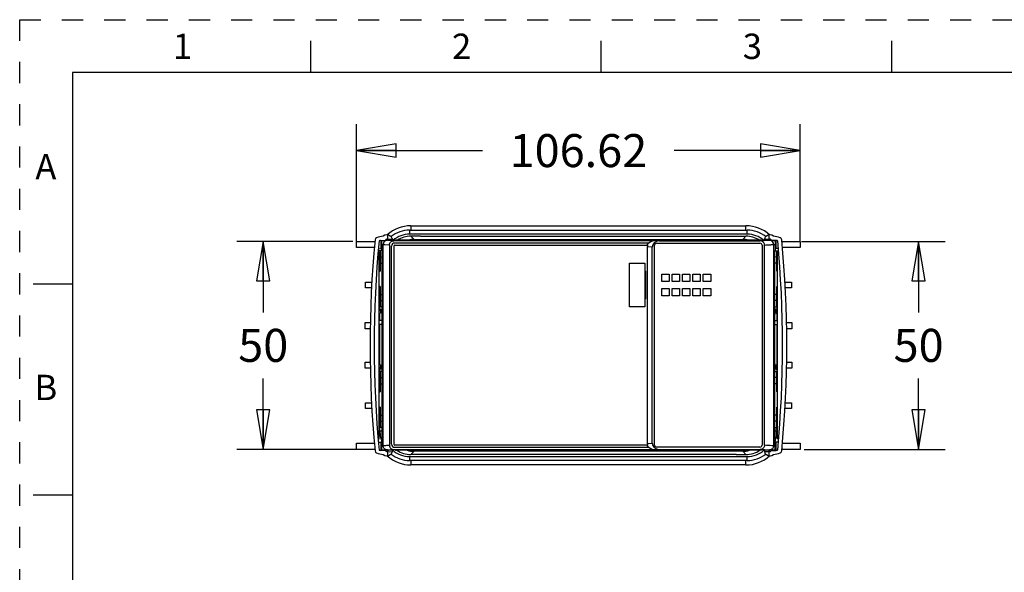
# Model space of a CAD drawing. Units: inches. Extents: x 0 to 11, y 0 to 8.5.
# Drawn here: x 0 to 4.7, y 5.9 to 8.5 of the extents above; entities that cross this region are included whole.
import ezdxf

# ---------------------------------------------------------------- set-up
doc = ezdxf.new("R2010")
doc.units = ezdxf.units.IN
doc.header["$LTSCALE"] = 0.605
doc.header["$MEASUREMENT"] = 0
doc.linetypes.add('HIDDEN', pattern=[0.2, 0.1, -0.1])
doc.layers.get('0').update_dxf_attribs({"linetype": 'CONTINUOUS'})
doc.layers.add('DEFAULT_2', color=8, linetype='HIDDEN')
doc.styles.get("Standard").update_dxf_attribs({"font": 'txt', "width": 0.8})
doc.styles.add('TEXTSTYLE_2', font='txt')
doc.dimstyles.new('DIMSTYLE_1', dxfattribs={"dimtxt": 0.15625, "dimasz": 0.1875, "dimexe": 0.125, "dimexo": 0.0625, "dimgap": 0.078125, "dimtad": 0, "dimtih": 1, "dimtoh": 1, "dimlfac": 2, "dimzin": 4, "dimdsep": 46, "dimtxsty": 'STANDARD', "dimblk": 'CLOSED', "dimblk1": 'CLOSED', "dimblk2": 'CLOSED', "dimcen": 0.09, "dimazin": 1, "dimtfac": 1, "dimtofl": 0, "dimtmove": 0, "dimatfit": 3, "dimldrblk": 'CLOSED', "dimfxl": 1, "dimtolj": 1, "dimtzin": 4, "dimarcsym": 0})
doc.dimstyles.new('DIMSTYLE_2', dxfattribs={"dimtxt": 0.15625, "dimasz": 0.1875, "dimexe": 0.125, "dimexo": 0.0625, "dimgap": 0.078125, "dimtad": 0, "dimtih": 1, "dimtoh": 1, "dimdec": 1, "dimlfac": 2, "dimzin": 4, "dimdsep": 46, "dimtxsty": 'STANDARD', "dimblk": 'CLOSED', "dimblk1": 'CLOSED', "dimblk2": 'CLOSED', "dimcen": 0.09, "dimadec": 1, "dimazin": 1, "dimtfac": 1, "dimtofl": 0, "dimtmove": 0, "dimatfit": 3, "dimldrblk": 'CLOSED', "dimfxl": 1, "dimtolj": 1, "dimtzin": 4, "dimarcsym": 0})

# ---------------------------------------------------------------- blocks, each defined once
blk = doc.blocks.new('_CLOSED')
at = {"color": 0, "linetype": 'BYBLOCK'}
for p, q in [((0, 0), (-1, 0.167)), ((-1, 0.167), (-1, -0.167)), ((-1, -0.167), (0, 0)), ((-1, 0), (0, 0))]:
    blk.add_line(p, q, dxfattribs=at)
blk = doc.blocks.new('*D0')
at = {"color": 2, "linetype": 'CONTINUOUS'}
for p, q in [((1.5928, 7.4503), (1.5928, 8.0055)), ((3.6916, 7.4527), (3.6916, 8.0055)), ((1.5928, 7.8805), (2.1891, 7.8805)), ((3.6916, 7.8805), (3.0953, 7.8805))]:
    blk.add_line(p, q, dxfattribs=at)
at = {"color": 2, "linetype": 'CONTINUOUS', "xscale": 0.1875, "yscale": 0.1875, "zscale": 0.1875, "rotation": 180}
blk.add_blockref('_CLOSED', (1.5928, 7.8805), dxfattribs=at)
at = {"color": 2, "linetype": 'CONTINUOUS', "xscale": 0.1875, "yscale": 0.1875, "zscale": 0.1875}
blk.add_blockref('_CLOSED', (3.6916, 7.8805), dxfattribs=at)
at = {"color": 2, "linetype": 'CONTINUOUS', "insert": (2.6422, 7.9586), "char_height": 0.15625, "width": 0.75, "attachment_point": 2, "line_spacing_factor": 0.9}
blk.add_mtext('106.62', dxfattribs=at)
blk = doc.blocks.new('*D1')
at = {"color": 2, "linetype": 'CONTINUOUS'}
for p, q in [((1.5747, 7.4509), (1.0267, 7.4509)), ((1.1517, 7.4509), (1.1517, 7.115)), ((1.1517, 6.4667), (1.1517, 6.8025)), ((1.5933, 6.4667), (1.0267, 6.4667))]:
    blk.add_line(p, q, dxfattribs=at)
at = {"color": 2, "linetype": 'CONTINUOUS', "xscale": 0.1875, "yscale": 0.1875, "zscale": 0.1875}
for p, rotation in [((1.1517, 7.4509), 90), ((1.1517, 6.4667), 270)]:
    blk.add_blockref('_CLOSED', p, dxfattribs=dict(at, rotation=rotation))
at = {"color": 2, "linetype": 'CONTINUOUS', "insert": (1.1517, 7.0369), "char_height": 0.15625, "width": 0.25, "attachment_point": 2, "line_spacing_factor": 0.9}
blk.add_mtext('50', dxfattribs=at)
blk = doc.blocks.new('*D2')
at = {"color": 2, "linetype": 'CONTINUOUS'}
for p, q in [((3.698, 7.4509), (4.376, 7.4509)), ((4.251, 7.4509), (4.251, 7.115)), ((4.251, 6.4667), (4.251, 6.8025)), ((3.7097, 6.4667), (4.376, 6.4667))]:
    blk.add_line(p, q, dxfattribs=at)
at = {"color": 2, "linetype": 'CONTINUOUS', "xscale": 0.1875, "yscale": 0.1875, "zscale": 0.1875}
for p, rotation in [((4.251, 7.4509), 90), ((4.251, 6.4667), 270)]:
    blk.add_blockref('_CLOSED', p, dxfattribs=dict(at, rotation=rotation))
at = {"color": 2, "linetype": 'CONTINUOUS', "insert": (4.251, 7.0369), "char_height": 0.15625, "width": 0.25, "attachment_point": 2, "line_spacing_factor": 0.9}
blk.add_mtext('50', dxfattribs=at)

msp = doc.modelspace()

# ---------------------------------------------------------------- linework, layer by layer
at = {"color": 7, "linetype": 'CONTINUOUS'}
for p, q in [((1.375, 8.4), (1.375, 8.25)), ((2.75, 8.25), (2.75, 8.4)), ((4.125, 8.25), (4.125, 8.4)), ((0.25, 8.25), (0.25, 0.25)), ((10.75, 8.25), (0.25, 8.25)), ((1.844, 7.504), (3.4404, 7.504)), ((1.8499, 7.5247), (3.4345, 7.5247)), ((1.5928, 7.4214), (1.5928, 7.4509)), ((1.5928, 7.4509), (1.68, 7.4509)), ((1.7062, 7.4558), (1.7298, 7.4562)), ((1.7081, 7.4559), (1.7081, 7.4165)), ((1.7081, 7.4509), (1.7111, 7.4509)), ((1.7121, 7.407), (1.7121, 7.4539)), ((1.7308, 7.4539), (1.7121, 7.4539)), ((1.7356, 7.4617), (1.7613, 7.4622)), ((1.7392, 7.4559), (1.7624, 7.4559)), ((1.7416, 7.4576), (1.7416, 7.4559)), ((1.7613, 7.464), (1.7613, 7.4559)), ((3.002, 7.4539), (1.7688, 7.4539)), ((1.7762, 7.4561), (1.7767, 7.4566)), ((3.5076, 7.4566), (1.7767, 7.4566)), ((3.4404, 7.4847), (1.844, 7.4847)), ((1.8953, 7.4755), (1.8499, 7.4755)), ((1.8953, 7.4755), (1.9015, 7.4758)), ((1.9015, 7.4758), (3.3828, 7.4758)), ((3.0248, 7.4532), (3.5016, 7.4532)), ((3.3828, 7.4758), (3.389, 7.4755)), ((3.389, 7.4755), (3.4345, 7.4755)), ((3.5082, 7.4561), (3.5076, 7.4566)), ((3.5219, 7.4559), (3.5452, 7.4559)), ((3.5231, 7.4559), (3.5231, 7.464)), ((3.5231, 7.4622), (3.5431, 7.4618)), ((3.5428, 7.4576), (3.5428, 7.4559)), ((3.5486, 7.4618), (3.5431, 7.4618)), ((3.5723, 7.4539), (3.5536, 7.4539)), ((3.5782, 7.4558), (3.5546, 7.4558)), ((3.5723, 7.4539), (3.5723, 7.407)), ((3.5733, 7.4509), (3.5762, 7.4509)), ((3.5762, 7.4558), (3.5762, 7.4165)), ((3.6046, 7.4509), (3.6916, 7.4509)), ((3.6916, 7.4509), (3.6916, 7.4214)), ((1.6774, 7.4214), (1.5928, 7.4214)), ((1.7043, 7.4066), (1.6956, 7.4065)), ((1.6964, 7.4163), (1.7081, 7.4165)), ((1.7043, 7.4066), (1.7043, 7.3097)), ((1.7191, 7.4064), (1.7043, 7.4066)), ((1.7121, 7.407), (1.7191, 7.4068)), ((1.719, 7.4068), (1.719, 7.4342)), ((1.7191, 7.4018), (1.7191, 7.4068)), ((1.7192, 7.4342), (1.7192, 7.4362)), ((1.7482, 7.4343), (1.7482, 6.4853)), ((1.7591, 6.4913), (1.7591, 7.4283)), ((1.7689, 7.4283), (1.7689, 6.4913)), ((2.9758, 7.443), (1.7738, 7.443)), ((1.7738, 7.4332), (2.9697, 7.4332)), ((2.9682, 6.4949), (2.9682, 7.4246)), ((2.991, 6.4956), (2.991, 7.4239)), ((3.0026, 6.4872), (3.0026, 7.4323)), ((3.0125, 7.4422), (3.501, 7.4422)), ((3.5108, 7.4323), (3.5108, 6.4872)), ((3.5225, 6.4859), (3.5225, 7.4336)), ((3.5652, 7.4068), (3.5652, 7.4018)), ((3.5652, 7.4064), (3.5801, 7.4066)), ((3.5653, 7.4068), (3.5723, 7.407)), ((3.5654, 7.4342), (3.5654, 7.4068)), ((3.5879, 7.4165), (3.5762, 7.4165)), ((3.5801, 7.4066), (3.5888, 7.4065)), ((3.5801, 7.3097), (3.5801, 7.4066)), ((3.6916, 7.4214), (3.607, 7.4214)), ((1.7003, 7.4018), (1.6952, 7.4019)), ((1.7003, 6.5158), (1.7003, 7.4018)), ((1.7003, 7.3771), (1.7043, 7.3771)), ((1.7033, 7.3574), (1.7033, 7.3368)), ((1.7043, 7.3771), (1.7145, 7.3769)), ((1.7145, 6.5166), (1.7145, 7.401)), ((3.5699, 7.401), (3.5699, 6.5166)), ((3.5801, 7.3771), (3.5699, 7.3769)), ((3.5841, 7.3771), (3.5801, 7.3771)), ((3.5811, 7.3574), (3.5811, 7.3367)), ((3.5841, 7.4017), (3.5892, 7.4017)), ((3.5841, 6.5159), (3.5841, 7.4017)), ((1.7043, 7.3368), (1.7003, 7.3368)), ((1.7043, 7.317), (1.7003, 7.3169)), ((1.7003, 7.313), (1.7043, 7.3131)), ((1.7043, 7.3476), (1.7145, 7.3477)), ((2.8839, 7.1409), (2.8839, 7.3476)), ((2.8839, 7.3476), (2.9567, 7.3476)), ((2.9567, 7.3476), (2.9567, 7.1409)), ((3.5801, 7.3476), (3.5699, 7.3477)), ((3.5801, 7.3367), (3.5841, 7.3367)), ((3.5801, 7.317), (3.5841, 7.317)), ((3.5841, 7.313), (3.5801, 7.3131)), ((1.7003, 7.3096), (1.7043, 7.3097)), ((2.8819, 7.31), (2.8819, 7.1785)), ((2.882, 7.3029), (2.8839, 7.3029)), ((2.9567, 7.3029), (2.9615, 7.3029)), ((2.9615, 7.3029), (2.9615, 7.307)), ((2.9616, 7.1785), (2.9616, 7.31)), ((3.0362, 7.2613), (3.0362, 7.2961)), ((3.0362, 7.2961), (3.071, 7.2961)), ((3.071, 7.2961), (3.071, 7.2613)), ((3.0854, 7.2961), (3.1202, 7.2961)), ((3.0854, 7.2613), (3.0854, 7.2961)), ((3.1202, 7.2961), (3.1202, 7.2613)), ((3.1346, 7.2961), (3.1694, 7.2961)), ((3.1346, 7.2613), (3.1346, 7.2961)), ((3.1694, 7.2961), (3.1694, 7.2613)), ((3.1838, 7.2961), (3.2186, 7.2961)), ((3.1838, 7.2613), (3.1838, 7.2961)), ((3.2186, 7.2961), (3.2186, 7.2613)), ((3.233, 7.2961), (3.2679, 7.2961)), ((3.233, 7.2613), (3.233, 7.2961)), ((3.2679, 7.2961), (3.2679, 7.2613)), ((3.5801, 7.3097), (3.5841, 7.3096)), ((0.064, 7.25), (0.25, 7.25)), ((1.6347, 7.2308), (1.6347, 7.2576)), ((1.6347, 7.2576), (1.6656, 7.2576)), ((1.664, 7.2308), (1.6347, 7.2308)), ((1.7043, 7.2378), (1.7003, 7.2379)), ((1.7003, 7.2344), (1.7043, 7.2344)), ((1.7043, 7.2305), (1.7003, 7.2305)), ((1.7043, 7.2378), (1.7043, 7.1409)), ((3.071, 7.2613), (3.0362, 7.2613)), ((3.0362, 7.2272), (3.071, 7.2272)), ((3.0362, 7.1924), (3.0362, 7.2272)), ((3.071, 7.2272), (3.071, 7.1924)), ((3.1202, 7.2613), (3.0854, 7.2613)), ((3.0854, 7.2272), (3.1202, 7.2272)), ((3.0854, 7.1924), (3.0854, 7.2272)), ((3.1202, 7.2272), (3.1202, 7.1924)), ((3.1694, 7.2613), (3.1346, 7.2613)), ((3.1346, 7.2272), (3.1694, 7.2272)), ((3.1346, 7.1924), (3.1346, 7.2272)), ((3.1694, 7.2272), (3.1694, 7.1924)), ((3.2186, 7.2613), (3.1838, 7.2613)), ((3.1838, 7.2272), (3.2186, 7.2272)), ((3.1838, 7.1924), (3.1838, 7.2272)), ((3.2186, 7.2272), (3.2186, 7.1924)), ((3.2679, 7.2613), (3.233, 7.2613)), ((3.233, 7.2272), (3.2679, 7.2272)), ((3.233, 7.1924), (3.233, 7.2272)), ((3.2679, 7.2272), (3.2679, 7.1924)), ((3.5841, 7.2379), (3.5801, 7.2378)), ((3.5801, 7.1409), (3.5801, 7.2378)), ((3.5841, 7.2344), (3.5801, 7.2344)), ((3.5801, 7.2304), (3.5841, 7.2304)), ((3.6187, 7.2576), (3.6497, 7.2576)), ((3.6497, 7.2308), (3.6204, 7.2308)), ((3.6497, 7.2576), (3.6497, 7.2308)), ((1.7043, 7.2107), (1.7003, 7.2106)), ((1.7033, 7.1704), (1.7033, 7.2107)), ((2.882, 7.1855), (2.8839, 7.1855)), ((2.9567, 7.1855), (2.9615, 7.1855)), ((3.071, 7.1924), (3.0362, 7.1924)), ((3.1202, 7.1924), (3.0854, 7.1924)), ((3.1694, 7.1924), (3.1346, 7.1924)), ((3.2186, 7.1924), (3.1838, 7.1924)), ((3.2679, 7.1924), (3.233, 7.1924)), ((3.5801, 7.1999), (3.5699, 7.1997)), ((3.5801, 7.2107), (3.5841, 7.2107)), ((3.5811, 7.2107), (3.5811, 7.1704)), ((1.7003, 7.1704), (1.7043, 7.1704)), ((1.7043, 7.1409), (1.7003, 7.1409)), ((1.7062, 7.13), (1.7006, 7.1301)), ((1.7033, 7.1301), (1.7033, 7.1408)), ((1.7043, 7.1704), (1.7145, 7.1706)), ((1.7145, 7.141), (1.7043, 7.1409)), ((1.7062, 7.13), (1.7062, 7.1104)), ((1.7145, 7.1337), (1.7121, 7.1336)), ((1.7121, 7.1336), (1.7121, 7.1048)), ((2.9567, 7.1409), (2.8839, 7.1409)), ((3.5699, 7.141), (3.5801, 7.1409)), ((3.5723, 7.1336), (3.5699, 7.1337)), ((3.5723, 7.1048), (3.5723, 7.1336)), ((3.5782, 7.13), (3.5841, 7.13)), ((3.5782, 7.13), (3.5782, 7.1104)), ((3.5841, 7.1704), (3.5801, 7.1704)), ((3.5801, 7.1409), (3.5841, 7.1409)), ((3.5811, 7.1409), (3.5811, 7.13)), ((1.7062, 7.1104), (1.7003, 7.1103)), ((1.7033, 7.0769), (1.7033, 7.1104)), ((1.7121, 7.1048), (1.7145, 7.1048)), ((3.5699, 7.1048), (3.5723, 7.1048)), ((3.5782, 7.1104), (3.5841, 7.1104)), ((3.5811, 7.1104), (3.5811, 7.0769)), ((1.6333, 7.0375), (1.6333, 7.067)), ((1.6333, 7.067), (1.6582, 7.067)), ((1.6577, 7.0375), (1.6333, 7.0375)), ((1.7145, 7.0767), (1.7003, 7.077)), ((1.7145, 7.0574), (1.7003, 7.0571)), ((1.7033, 6.8663), (1.7033, 7.0572)), ((3.5699, 7.0769), (3.5841, 7.0769)), ((3.5699, 7.0572), (3.5841, 7.0572)), ((3.5811, 7.0572), (3.5811, 6.8663)), ((3.6262, 7.067), (3.651, 7.067)), ((3.651, 7.0375), (3.6267, 7.0375)), ((3.651, 7.067), (3.651, 7.0375)), ((1.6333, 6.8505), (1.6333, 6.88)), ((1.6333, 6.88), (1.6577, 6.88)), ((1.6582, 6.8505), (1.6333, 6.8505)), ((1.7062, 6.8663), (1.7003, 6.8664)), ((1.7006, 6.8465), (1.7062, 6.8466)), ((1.7033, 6.8358), (1.7033, 6.8466)), ((1.7062, 6.8663), (1.7062, 6.8466)), ((1.7145, 6.8709), (1.7121, 6.8708)), ((1.7121, 6.8708), (1.7121, 6.842)), ((3.5699, 6.8709), (3.5723, 6.8708)), ((3.5723, 6.842), (3.5723, 6.8708)), ((3.5782, 6.8663), (3.5841, 6.8663)), ((3.5782, 6.8663), (3.5782, 6.8466)), ((3.5782, 6.8466), (3.5841, 6.8466)), ((3.5811, 6.8466), (3.5811, 6.8357)), ((3.651, 6.8505), (3.6262, 6.8505)), ((3.6267, 6.88), (3.651, 6.88)), ((3.651, 6.88), (3.651, 6.8505)), ((1.7043, 6.8357), (1.7003, 6.8357)), ((1.7003, 6.8062), (1.7043, 6.8062)), ((1.7033, 6.7659), (1.7033, 6.8062)), ((1.7043, 6.8357), (1.7043, 6.7388)), ((1.7145, 6.8356), (1.7043, 6.8357)), ((1.7121, 6.842), (1.7145, 6.842)), ((3.5723, 6.842), (3.5699, 6.842)), ((3.5699, 6.8356), (3.5801, 6.8357)), ((3.5801, 6.8062), (3.5699, 6.806)), ((3.5801, 6.8357), (3.5841, 6.8357)), ((3.5801, 6.7388), (3.5801, 6.8357)), ((3.5841, 6.8062), (3.5801, 6.8062)), ((3.5811, 6.8062), (3.5811, 6.7659)), ((1.7043, 6.7659), (1.7003, 6.766)), ((1.7043, 6.7767), (1.7145, 6.7769)), ((3.5801, 6.7659), (3.5841, 6.7659)), ((1.7043, 6.7461), (1.7003, 6.7461)), ((1.7003, 6.7422), (1.7043, 6.7422)), ((1.7003, 6.7387), (1.7043, 6.7388)), ((3.5801, 6.7462), (3.5841, 6.7462)), ((3.5841, 6.7422), (3.5801, 6.7422)), ((3.5801, 6.7388), (3.5841, 6.7387)), ((1.6347, 6.66), (1.6347, 6.6867)), ((1.6347, 6.6867), (1.664, 6.6867)), ((1.6656, 6.66), (1.6347, 6.66)), ((1.7043, 6.667), (1.7003, 6.667)), ((1.7003, 6.6636), (1.7043, 6.6635)), ((1.7043, 6.6596), (1.7003, 6.6597)), ((1.7043, 6.667), (1.7043, 6.57)), ((3.5841, 6.667), (3.5801, 6.667)), ((3.5801, 6.57), (3.5801, 6.667)), ((3.5841, 6.6636), (3.5801, 6.6635)), ((3.5801, 6.6596), (3.5841, 6.6596)), ((3.6497, 6.66), (3.6187, 6.66)), ((3.6204, 6.6867), (3.6497, 6.6867)), ((3.6497, 6.6867), (3.6497, 6.66)), ((1.7043, 6.6398), (1.7003, 6.6398)), ((1.7033, 6.5995), (1.7033, 6.6398)), ((3.5801, 6.6291), (3.5699, 6.6289)), ((3.5801, 6.6399), (3.5841, 6.6399)), ((3.5811, 6.5995), (3.5811, 6.6399)), ((1.7003, 6.5995), (1.7043, 6.5995)), ((1.7043, 6.57), (1.7003, 6.5701)), ((1.7033, 6.5602), (1.7033, 6.57)), ((1.7043, 6.5995), (1.7145, 6.5997)), ((1.7145, 6.5702), (1.7043, 6.57)), ((3.5699, 6.5702), (3.5801, 6.57)), ((3.5841, 6.5995), (3.5801, 6.5995)), ((3.5801, 6.57), (3.5841, 6.5701)), ((3.5811, 6.5602), (3.5811, 6.57)), ((1.7121, 6.5638), (1.7121, 6.5349)), ((1.7145, 6.5638), (1.7121, 6.5638)), ((1.7145, 6.5349), (1.7121, 6.5349)), ((3.5699, 6.5638), (3.5723, 6.5638)), ((3.5699, 6.5349), (3.5723, 6.5349)), ((3.5723, 6.5349), (3.5723, 6.5638)), ((1.5928, 6.4667), (1.5928, 6.4962)), ((1.5928, 6.4962), (1.6774, 6.4962)), ((1.6952, 6.5157), (1.7003, 6.5158)), ((1.6964, 6.5013), (1.7081, 6.5011)), ((1.7081, 6.5011), (1.7081, 6.4617)), ((1.7191, 6.5107), (1.7121, 6.5106)), ((1.7121, 6.4637), (1.7121, 6.5106)), ((1.719, 6.4833), (1.719, 6.5107)), ((1.7191, 6.5107), (1.7191, 6.5158)), ((2.9697, 6.4863), (1.7738, 6.4863)), ((1.7738, 6.4765), (2.9758, 6.4765)), ((3.501, 6.4773), (3.0125, 6.4773)), ((3.5652, 6.5158), (3.5652, 6.5107)), ((3.5723, 6.5106), (3.5653, 6.5107)), ((3.5654, 6.5107), (3.5654, 6.4833)), ((3.5723, 6.4637), (3.5723, 6.5106)), ((3.5879, 6.5011), (3.5762, 6.5011)), ((3.5762, 6.5011), (3.5762, 6.4617)), ((3.5892, 6.5159), (3.5841, 6.5159)), ((3.607, 6.4962), (3.6916, 6.4962)), ((3.6916, 6.4962), (3.6916, 6.4667)), ((1.6799, 6.4667), (1.5928, 6.4667)), ((1.7298, 6.4613), (1.7062, 6.4617)), ((1.7111, 6.4667), (1.7081, 6.4667)), ((1.7121, 6.4637), (1.7624, 6.4637)), ((1.7356, 6.4558), (1.7613, 6.4554)), ((1.7416, 6.4637), (1.7416, 6.46)), ((1.7613, 6.4637), (1.7613, 6.4536)), ((1.7762, 6.4634), (1.7624, 6.4637)), ((1.7688, 6.4657), (3.002, 6.4657)), ((1.7762, 6.4634), (1.7767, 6.4629)), ((3.5076, 6.4629), (1.7767, 6.4629)), ((1.844, 6.4328), (3.4404, 6.4328)), ((1.8953, 6.442), (1.8499, 6.442)), ((1.9015, 6.4417), (1.8953, 6.442)), ((3.3828, 6.4417), (1.9015, 6.4417)), ((3.0248, 6.4664), (3.5016, 6.4664)), ((3.389, 6.442), (3.3828, 6.4417)), ((3.389, 6.442), (3.4345, 6.442)), ((3.5082, 6.4634), (3.5076, 6.4629)), ((3.5219, 6.4637), (3.5082, 6.4634)), ((3.5219, 6.4637), (3.5723, 6.4637)), ((3.5231, 6.4536), (3.5231, 6.4637)), ((3.5431, 6.4557), (3.5231, 6.4554)), ((3.5428, 6.4637), (3.5428, 6.46)), ((3.5431, 6.4558), (3.5486, 6.4558)), ((3.5546, 6.4617), (3.5782, 6.4617)), ((3.5762, 6.4667), (3.5733, 6.4667)), ((3.6916, 6.4667), (3.6046, 6.4667)), ((3.4404, 6.4136), (1.844, 6.4136)), ((3.4345, 6.3928), (1.8499, 6.3928)), ((0.25, 6.25), (0.064, 6.25))]:
    msp.add_line(p, q, dxfattribs=at)
at = {"color": 9, "linetype": 'CONTINUOUS'}
for p, q in [((1.844, 7.504), (1.844, 7.4847)), ((1.8499, 7.5247), (1.8499, 7.504)), ((3.4345, 7.504), (3.4345, 7.5247)), ((3.4404, 7.4847), (3.4404, 7.504)), ((1.7412, 7.4618), (1.7412, 7.4808)), ((1.8652, 7.4601), (1.8499, 7.4755)), ((1.8652, 7.4601), (3.4191, 7.4601)), ((3.0248, 7.4532), (3.002, 7.4539)), ((3.4345, 7.4755), (3.4191, 7.4601)), ((3.5431, 7.4808), (3.5431, 7.4618)), ((1.719, 7.4342), (1.7121, 7.4342)), ((1.7273, 7.4356), (1.7482, 7.4343)), ((2.991, 7.4239), (2.9682, 7.4246)), ((3.5723, 7.4342), (3.5654, 7.4342)), ((1.7033, 7.3574), (1.7003, 7.3574)), ((1.7043, 7.3633), (1.7033, 7.3633)), ((1.7185, 6.5158), (1.7185, 7.4017)), ((3.5659, 6.5159), (3.5659, 7.4017)), ((3.5811, 7.3633), (3.5801, 7.3633)), ((3.5841, 7.3574), (3.5811, 7.3574)), ((2.8819, 7.31), (2.8839, 7.31)), ((2.8839, 7.307), (2.8819, 7.307)), ((2.9567, 7.31), (2.9616, 7.31)), ((2.9615, 7.307), (2.9567, 7.307)), ((2.8819, 7.1814), (2.8839, 7.1814)), ((2.8839, 7.1785), (2.8819, 7.1785)), ((2.9567, 7.1814), (2.9615, 7.1814)), ((2.9616, 7.1785), (2.9567, 7.1785)), ((1.7121, 7.1297), (1.7145, 7.1297)), ((3.5699, 7.1297), (3.5723, 7.1297)), ((1.7145, 7.1087), (1.7121, 7.1087)), ((3.5723, 7.1087), (3.5699, 7.1087)), ((1.7121, 6.8669), (1.7145, 6.8669)), ((1.7145, 6.8459), (1.7121, 6.8459)), ((3.5699, 6.8669), (3.5723, 6.8669)), ((3.5723, 6.8459), (3.5699, 6.8459)), ((1.7003, 6.5602), (1.7033, 6.5602)), ((1.7033, 6.5543), (1.7121, 6.5543)), ((1.7145, 6.5599), (1.7121, 6.5598)), ((1.7145, 6.5388), (1.7121, 6.5388)), ((3.5699, 6.5599), (3.5723, 6.5598)), ((3.5699, 6.5388), (3.5723, 6.5388)), ((3.5723, 6.5543), (3.5811, 6.5543)), ((3.5811, 6.5602), (3.5841, 6.5602)), ((1.7121, 6.4834), (1.719, 6.4833)), ((2.9682, 6.4949), (2.991, 6.4956)), ((3.5654, 6.4833), (3.5723, 6.4834)), ((1.7412, 6.4368), (1.7412, 6.4558)), ((1.844, 6.4328), (1.844, 6.4136)), ((1.8499, 6.442), (1.8652, 6.4574)), ((3.4191, 6.4574), (1.8652, 6.4574)), ((3.002, 6.4657), (3.0248, 6.4664)), ((3.4191, 6.4574), (3.4345, 6.442)), ((3.4404, 6.4136), (3.4404, 6.4328)), ((3.5431, 6.4558), (3.5431, 6.4368)), ((1.8499, 6.4136), (1.8499, 6.3928)), ((3.4345, 6.3928), (3.4345, 6.4136))]:
    msp.add_line(p, q, dxfattribs=at)
at = {"color": 7, "linetype": 'CONTINUOUS'}
for centre, radius, start, end in [((1.8499, 7.3574), 0.1673, 90, 132.0086), ((1.8437, 7.3636), 0.1404, 89.8784, 128.5526), ((3.4345, 7.3574), 0.1673, 47.9914, 90), ((3.4407, 7.3636), 0.1404, 51.4453, 90.1216), ((6.9719, 6.9588), 5.315, 174.6126, 185.3874), ((6.9719, 6.9588), 5.2953, 174.6339, 185.3661), ((1.6922, 7.4567), 0.0118, 110.8789, 174.6126), ((1.7357, 7.3426), 0.1339, 97.0156, 110.8789), ((1.7357, 7.3426), 0.117, 104.6209, 107.846), ((1.8499, 7.3574), 0.1673, 145.3653, 148.1963), ((1.8499, 7.3574), 0.1673, 143.7647, 144.7116), ((1.7357, 7.4558), 0.0256, 50.2849, 129.7151), ((1.7357, 7.4558), 0.00591, 89.2366, 175.9939), ((1.8436, 7.3637), 0.1403, 137.0699, 139.1729), ((1.7357, 7.4576), 0.00591, 0, 45.955), ((1.7495, 7.464), 0.0118, 0, 77.4219), ((1.844, 7.3633), 0.1214, 90, 130.1606), ((1.8498, 7.3575), 0.1181, 89.9953, 122.2993), ((1.8663, 7.3437), 0.1164, 90.5067, 104.0263), ((3.4181, 7.3435), 0.1166, 75.9943, 89.4805), ((3.4345, 7.3575), 0.1181, 57.7007, 90.0052), ((3.4404, 7.3633), 0.1214, 49.8846, 90), ((3.5349, 7.464), 0.0118, 102.5781, 180), ((3.5487, 7.4558), 0.0256, 50.2849, 129.7151), ((3.5487, 7.4576), 0.00591, 134.045, 180), ((3.4407, 7.3636), 0.1404, 41.2159, 42.9358), ((3.5487, 7.4558), 0.00591, 0, 90.6791), ((3.5487, 7.3426), 0.1339, 69.1211, 82.9844), ((3.4345, 7.3574), 0.1673, 35.2884, 36.1643), ((3.4345, 7.3574), 0.1673, 31.8037, 34.6256), ((3.5487, 7.3426), 0.117, 72.154, 75.3791), ((-1.6875, 6.9588), 5.2953, 354.6339, 5.3661), ((3.5922, 7.4567), 0.0118, 5.3874, 69.1211), ((-1.6875, 6.9588), 5.315, 354.6126, 5.3874), ((1.8437, 7.3636), 0.1405, 160.6064, 162.0966), ((1.7384, 7.4342), 0.0194, 172.1274, 174.0823), ((1.7738, 7.4283), 0.0148, 90, 180), ((1.7738, 7.4283), 0.00492, 90, 180), ((3.546, 7.4342), 0.0194, 5.9179, 7.8725), ((3.5454, 7.4342), 0.02, 0.0017, 5.9163), ((3.4406, 7.3636), 0.1405, 17.9033, 19.3936), ((1.8433, 7.3636), 0.14, 176.3547, 180.119), ((-1.0548, 7.3574), 2.7581, 0, 0.1227), ((1.7501, 7.0677), 0.3355, 95.2886, 95.4144), ((3.5343, 7.0677), 0.3355, 84.5856, 84.7114), ((3.4411, 7.3636), 0.14, 359.881, 3.6453), ((6.3389, 7.3574), 2.7578, 179.8773, 180), ((1.7652, 10.8764), 3.677, 269.0512, 269.2107), ((3.5174, 3.3895), 3.7814, 89.0498, 89.2049), ((1.767, 10.5871), 3.7814, 269.0498, 269.2049), ((3.5184, 3.0558), 3.7214, 89.0508, 89.2084), ((1.767, 10.4099), 3.7814, 269.0498, 269.2049), ((3.5184, 2.8786), 3.7214, 89.0508, 89.2084), ((-1.0545, 6.5602), 2.7578, 359.8773, 360), ((1.8442, 6.554), 0.1409, 179.9016, 192.7457), ((1.8435, 6.5539), 0.1403, 192.7662, 198.2438), ((3.4408, 6.5539), 0.1403, 341.7562, 347.2328), ((3.4402, 6.554), 0.1409, 347.2532, 0.0984), ((6.3392, 6.5602), 2.7581, 180, 180.1227), ((1.8438, 6.554), 0.1405, 198.2428, 199.3936), ((1.7501, 6.8498), 0.3355, 264.5856, 264.7114), ((1.7738, 6.4913), 0.0148, 180, 270), ((1.7738, 6.4913), 0.00492, 180, 270), ((3.5343, 6.8498), 0.3355, 275.2886, 275.4144), ((3.4406, 6.554), 0.1405, 340.6064, 341.7571), ((1.6922, 6.4609), 0.0118, 185.3874, 249.1211), ((1.7357, 6.5749), 0.1339, 249.1211, 262.9844), ((1.7357, 6.5749), 0.117, 252.154, 255.3791), ((1.8499, 6.5602), 0.1673, 211.8037, 214.493), ((1.8499, 6.5602), 0.1673, 215.2884, 216.2353), ((1.7357, 6.4617), 0.0256, 230.2849, 309.7151), ((1.7357, 6.4617), 0.00591, 184.0061, 270.7634), ((1.8435, 6.5538), 0.1402, 220.1401, 220.8579), ((1.8436, 6.5539), 0.1404, 220.8579, 222.93), ((1.8499, 6.5602), 0.1673, 227.9914, 270), ((1.7357, 6.46), 0.00591, 314.045, 360), ((1.7495, 6.4536), 0.0118, 282.5781, 360), ((1.8437, 6.554), 0.1404, 231.4453, 270.1216), ((1.844, 6.5543), 0.1214, 228.09, 270), ((1.8498, 6.5601), 0.1181, 236.0177, 270.0057), ((1.8663, 6.5742), 0.1168, 253.2592, 269.4694), ((3.418, 6.5742), 0.1168, 270.531, 286.7396), ((3.4345, 6.5601), 0.1181, 269.9948, 303.9823), ((3.4345, 6.5602), 0.1673, 270, 312.0086), ((3.4404, 6.5543), 0.1214, 270, 311.8879), ((3.4407, 6.554), 0.1404, 269.8784, 308.5526), ((3.5349, 6.4536), 0.0118, 180, 257.4219), ((3.5487, 6.4617), 0.0256, 230.2849, 309.7151), ((3.5487, 6.46), 0.00591, 180, 225.955), ((3.4408, 6.5539), 0.1403, 317.0641, 319.1491), ((3.4409, 6.5538), 0.1402, 319.1491, 319.86), ((3.5487, 6.4617), 0.00591, 269.3203, 360), ((3.5487, 6.5749), 0.1339, 277.0156, 290.8789), ((3.4345, 6.5602), 0.1673, 323.8357, 324.7116), ((3.4345, 6.5602), 0.1673, 325.507, 328.1963), ((3.5487, 6.5749), 0.117, 284.6209, 287.846), ((3.5922, 6.4609), 0.0118, 290.8789, 354.6126)]:
    msp.add_arc(centre, radius, start, end, dxfattribs=at)
at = {"color": 9, "linetype": 'CONTINUOUS'}
msp.add_arc((1.7612, 7.9019), 0.4676, 264.8439, 265.8381, dxfattribs=at)
at = {"color": 7, "linetype": 'CONTINUOUS'}
for centre, major_axis, ratio, start_param, end_param in [((1.7624, 7.4561), (0.0138, 0), 0.017455, -1.570796, -0.017453), ((3.0023, 7.4243), (0.0341, -0.001), 0.865926, 1.605696, 2.490567), ((3.0251, 7.4236), (0.0341, -0.001), 0.865926, 1.605696, 3.167766), ((3.5219, 7.4561), (0.0138, 0), 0.017455, -3.124139, -1.570796), ((2.9989, 7.4244), (0.0341, -0.001), 0.865926, 2.499556, 2.871688), ((3.0023, 7.4243), (0.0341, -0.001), 0.865926, 2.871688, 3.167766), ((3.0125, 7.4324), (0.00696, -0.00696), 0.999695, 2.356347, 3.926839), ((3.501, 7.4324), (-0.00696, -0.00696), 0.999695, 2.356347, 3.926839), ((1.9551, 7.4009), (0.2406, 0), 0.017455, 2.959499, 3.124139), ((3.3293, 7.4009), (0.2406, 0), 0.017455, 0.017453, 0.182094), ((2.8819, 7.31), (0, 0.00394), 0.017455, -4.153782, -3.868235), ((2.9615, 7.31), (0, 0.00394), 0.017455, -2.41495, -1.570796), ((2.8819, 7.1785), (0, 0.00394), 0.017455, 0.726642, 1.570796), ((2.9615, 7.1785), (0, 0.00394), 0.017455, -1.570796, -0.726642), ((1.9551, 6.5166), (0.2406, 0), 0.017455, -3.124139, -2.959499), ((2.9989, 6.4951), (-0.0341, -0.001), 0.865926, 0.269904, 0.642037), ((3.0023, 6.4952), (-0.0341, -0.001), 0.865926, -0.026174, 0.269904), ((3.0023, 6.4952), (-0.0341, -0.001), 0.865926, 0.651025, 1.535896), ((3.0251, 6.4959), (0.0341, 0.001), 0.865926, 3.115419, 4.677489), ((3.0125, 6.4872), (0.00696, 0.00696), 0.999695, 2.356347, 3.926839), ((3.501, 6.4872), (-0.00696, 0.00696), 0.999695, 2.356347, 3.926839), ((3.3293, 6.5166), (0.2406, 0), 0.017455, 6.101091, 6.265732)]:
    msp.add_ellipse(centre, major_axis=major_axis, ratio=ratio, start_param=start_param, end_param=end_param, dxfattribs=at)
for points, knots in [([(1.7316, 7.4544), (1.7281, 7.453), (1.7219, 7.4482), (1.7193, 7.4406), (1.7192, 7.4369)], [0, 0, 0, 0, 0.500034, 1, 1, 1, 1]), ([(1.7482, 7.4343), (1.7482, 7.4369), (1.7494, 7.4422), (1.7541, 7.4487), (1.7609, 7.4529), (1.7662, 7.4539), (1.7688, 7.4539)], [0, 0, 0, 0, 0.24988, 0.499759, 0.749771, 1, 1, 1, 1]), ([(3.5225, 7.4336), (3.5225, 7.4362), (3.5213, 7.4416), (3.5165, 7.4481), (3.5095, 7.4522), (3.5042, 7.4532), (3.5016, 7.4532)], [0, 0, 0, 0, 0.249808, 0.499688, 0.749744, 1, 1, 1, 1]), ([(3.5652, 7.4369), (3.565, 7.4406), (3.5625, 7.4481), (3.5563, 7.453), (3.5528, 7.4544)], [0, 0, 0, 0, 0.499991, 1, 1, 1, 1]), ([(1.7026, 7.1223), (1.7021, 7.1232), (1.7014, 7.1259), (1.7009, 7.1285), (1.7006, 7.1301)], [0, 0, 0, 0, 0.392548, 1, 1, 1, 1]), ([(1.7053, 7.1301), (1.7052, 7.1285), (1.705, 7.1258), (1.7046, 7.1232), (1.7043, 7.1223)], [0, 0, 0, 0, 0.611935, 1, 1, 1, 1]), ([(1.7035, 7.1212), (1.7033, 7.1212), (1.7029, 7.1216), (1.7027, 7.122), (1.7026, 7.1223)], [0, 0, 0, 0, 0.361657, 1, 1, 1, 1]), ([(1.7043, 7.1223), (1.7042, 7.1221), (1.7041, 7.1217), (1.7038, 7.1212), (1.7035, 7.1212)], [0, 0, 0, 0, 0.368506, 1, 1, 1, 1]), ([(1.7006, 6.8465), (1.7009, 6.8481), (1.7014, 6.8507), (1.7021, 6.8534), (1.7026, 6.8543)], [0, 0, 0, 0, 0.607452, 1, 1, 1, 1]), ([(1.7026, 6.8543), (1.7027, 6.8546), (1.7029, 6.855), (1.7033, 6.8554), (1.7035, 6.8554)], [0, 0, 0, 0, 0.638343, 1, 1, 1, 1]), ([(1.7035, 6.8554), (1.7035, 6.8554), (1.704, 6.8552), (1.7041, 6.8547), (1.7043, 6.8544)], [0, 0, 0, 0, 0.162786, 1, 1, 1, 1]), ([(1.7043, 6.8544), (1.7046, 6.8534), (1.705, 6.8508), (1.7052, 6.8482), (1.7053, 6.8466)], [0, 0, 0, 0, 0.388066, 1, 1, 1, 1]), ([(1.7391, 6.4637), (1.7365, 6.4637), (1.7313, 6.4647), (1.7246, 6.469), (1.7201, 6.4755), (1.719, 6.4808), (1.719, 6.4833)], [0, 0, 0, 0, 0.250059, 0.500101, 0.750059, 1, 1, 1, 1]), ([(1.7482, 6.4853), (1.7454, 6.4851), (1.7357, 6.4846), (1.726, 6.4839), (1.7192, 6.4833)], [0, 0, 0, 0, 0.29596, 1, 1, 1, 1]), ([(1.7482, 6.4853), (1.7482, 6.4826), (1.7494, 6.4774), (1.7541, 6.4708), (1.7609, 6.4666), (1.7662, 6.4657), (1.7688, 6.4657)], [0, 0, 0, 0, 0.249864, 0.499763, 0.749796, 1, 1, 1, 1]), ([(3.5225, 6.4859), (3.5225, 6.4833), (3.5213, 6.478), (3.5165, 6.4715), (3.5095, 6.4673), (3.5042, 6.4664), (3.5016, 6.4664)], [0, 0, 0, 0, 0.249823, 0.499684, 0.749718, 1, 1, 1, 1]), ([(3.5652, 6.4833), (3.5624, 6.4836), (3.5482, 6.4846), (3.534, 6.4854), (3.5225, 6.4859)], [0, 0, 0, 0, 0.192697, 1, 1, 1, 1]), ([(3.5654, 6.4833), (3.5653, 6.4808), (3.5643, 6.4755), (3.5598, 6.469), (3.5531, 6.4647), (3.5479, 6.4637), (3.5453, 6.4637)], [0, 0, 0, 0, 0.249969, 0.499905, 0.749891, 1, 1, 1, 1])]:
    msp.add_open_spline(points, degree=3, knots=knots, dxfattribs=at)
for points in [[(1.7392, 7.4559), (1.7366, 7.4559), (1.734, 7.4553), (1.7316, 7.4544)], [(3.5528, 7.4544), (3.5504, 7.4553), (3.5478, 7.4559), (3.5452, 7.4559)]]:
    msp.add_open_spline(points, degree=3, dxfattribs=at)
at = {"color": 9, "linetype": 'CONTINUOUS'}
for points, knots in [([(1.7688, 7.4539), (1.7659, 7.454), (1.756, 7.4546), (1.7461, 7.4552), (1.7392, 7.4559)], [0, 0, 0, 0, 0.295989, 1, 1, 1, 1]), ([(3.5452, 7.4559), (3.5391, 7.4553), (3.5245, 7.4543), (3.51, 7.4536), (3.5016, 7.4532)], [0, 0, 0, 0, 0.423829, 1, 1, 1, 1]), ([(3.5225, 7.4336), (3.5307, 7.434), (3.5449, 7.4347), (3.5592, 7.4357), (3.5652, 7.4362)], [0, 0, 0, 0, 0.576072, 1, 1, 1, 1]), ([(1.7391, 6.4637), (1.7411, 6.4639), (1.751, 6.4647), (1.7609, 6.4653), (1.7688, 6.4657)], [0, 0, 0, 0, 0.205392, 1, 1, 1, 1]), ([(3.5016, 6.4664), (3.51, 6.466), (3.5245, 6.4652), (3.5391, 6.4642), (3.5453, 6.4637)], [0, 0, 0, 0, 0.57539, 1, 1, 1, 1])]:
    msp.add_open_spline(points, degree=3, knots=knots, dxfattribs=at)
at = {"layer": 'DEFAULT_2', "color": 8, "linetype": 'HIDDEN'}
for p, q in [((0, 0), (0, 8.5)), ((0, 8.5), (11, 8.5))]:
    msp.add_line(p, q, dxfattribs=at)

# ---------------------------------------------------------------- texts
at = {"color": 2, "linetype": 'CONTINUOUS', "char_height": 0.12, "width": 0.12, "attachment_point": 2, "line_spacing_factor": 0.9, "style": 'TEXTSTYLE_2'}
for s, insert in [('1', (0.77, 8.434)), ('2', (2.09, 8.434)), ('3', (3.465, 8.434)), ('A', (0.1237, 7.8645)), ('B', (0.1237, 6.8195))]:
    msp.add_mtext(s, dxfattribs=dict(at, insert=insert))

# ---------------------------------------------------------------- dimensions: what is measured, and where the dimension line sits
at = {"color": 2, "linetype": 'CONTINUOUS'}
dim = msp.add_linear_dim(base=(3.6916, 7.8805), p1=(1.5928, 7.3878), p2=(3.6916, 7.3902), dimstyle='DIMSTYLE_1', dxfattribs=at)
dim.commit()
dim.dimension.update_dxf_attribs({"geometry": '*D0', "text_midpoint": (2.6578, 7.8805), "dimtype": 160})
for base, p1, p2, dimstyle, picture, middle in [((1.1517, 6.4667), (1.6372, 7.4509), (1.6558, 6.4667), 'DIMSTYLE_2', '*D1', (1.1517, 6.9588)), ((4.251, 6.4667), (3.6355, 7.4509), (3.6472, 6.4667), 'DIMSTYLE_1', '*D2', (4.251, 6.9588))]:
    dim = msp.add_linear_dim(base=base, p1=p1, p2=p2, angle=270, dimstyle=dimstyle, dxfattribs=at)
    dim.commit()
    dim.dimension.update_dxf_attribs({"geometry": picture, "text_midpoint": middle, "dimtype": 160})

doc.saveas('drawing.dxf')
